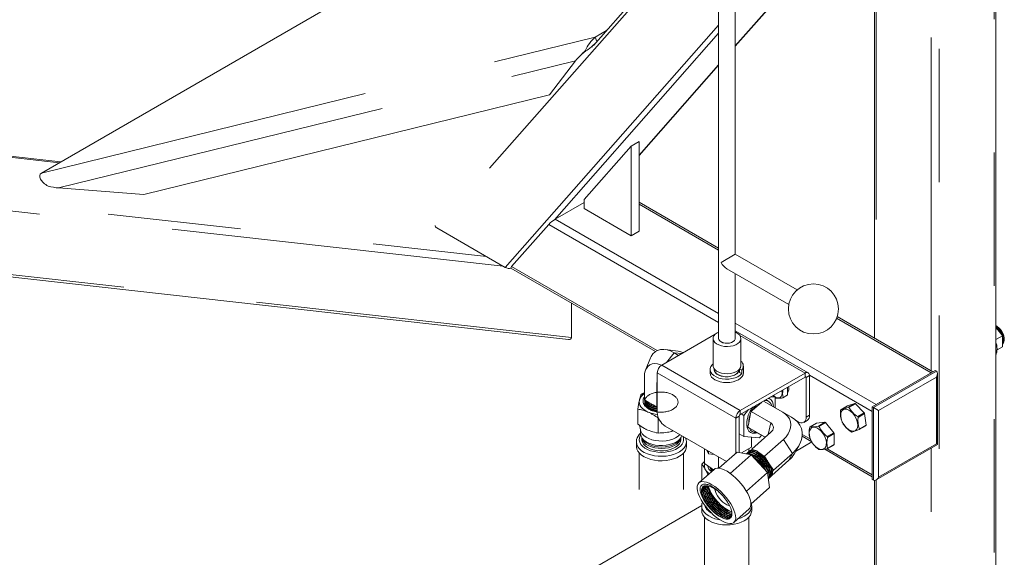
# Model space of a CAD drawing. Units: inches. Extents: x 0.6 to 7.9, y 0.4 to 10.6.
# Drawn here: x 5.5 to 6.3, y 7.5 to 7.9 of the extents above; entities that cross this region are included whole.
import ezdxf

# ---------------------------------------------------------------- set-up
doc = ezdxf.new("R2010")
doc.units = ezdxf.units.IN
doc.header["$MEASUREMENT"] = 0
doc.linetypes.add('PHANTOM', pattern=[0.5, 0.25, -0.05, 0.05, -0.05, 0.05, -0.05])

msp = doc.modelspace()

# ---------------------------------------------------------------- linework, layer by layer
at = {"color": 7, "linetype": 'PHANTOM', "lineweight": 0}
for p, q in [((6.28091, 7.19864), (6.28091, 9.05014)), ((6.23966, 9.02633), (6.23966, 7.17482)), ((6.08681, 7.92861), (6.23127, 8.09252)), ((6.23377, 7.68487), (6.23377, 8.09397)), ((6.19252, 8.04838), (6.19252, 7.70868)), ((6.06771, 8.02438), (5.86297, 7.79206)), ((5.91415, 7.76251), (6.07431, 7.94425)), ((5.56626, 7.83321), (5.98175, 7.93525)), ((6.07431, 7.93807), (5.95111, 7.79827)), ((5.57918, 7.82209), (5.96685, 7.9173)), ((6.01464, 7.8467), (6.07431, 7.91442)), ((5.57957, 7.84089), (5.08427, 7.89647)), ((5.9127, 7.76335), (4.98227, 7.86775)), ((5.06979, 7.86379), (5.90012, 7.77061)), ((4.98227, 7.82012), (5.9639, 7.70997)), ((6.07431, 7.77551), (6.01464, 7.80996)), ((6.07431, 7.72109), (5.9468, 7.7947)), ((5.95173, 7.79865), (6.07431, 7.72789)), ((5.91898, 7.76313), (6.02815, 7.7001)), ((6.08681, 7.72067), (6.19252, 7.65965)), ((6.23377, 7.68346), (6.16282, 7.72442)), ((6.09015, 7.71153), (6.13913, 7.68325)), ((6.28723, 7.71032), (6.28727, 7.71017)), ((6.28727, 7.71017), (6.28723, 7.71014)), ((6.28727, 7.70568), (6.28723, 7.70557)), ((6.28723, 7.70565), (6.28727, 7.70568)), ((6.04094, 7.69846), (6.03516, 7.69127)), ((6.04673, 7.69795), (6.04094, 7.69846)), ((6.08721, 7.64946), (6.02828, 7.68348)), ((6.09051, 7.65519), (6.03159, 7.68921)), ((6.13913, 7.68029), (6.13913, 7.68325)), ((6.19052, 7.6574), (6.23766, 7.68462)), ((6.02794, 7.67475), (6.02828, 7.67481)), ((6.13913, 7.68029), (6.13987, 7.67986)), ((6.13987, 7.67986), (6.14243, 7.68134)), ((6.18957, 7.65455), (6.14241, 7.68177)), ((6.23766, 7.68026), (6.19429, 7.65523)), ((6.23766, 7.63018), (6.23766, 7.68026)), ((6.09051, 7.65519), (6.09051, 7.65222)), ((6.19052, 7.60297), (6.19052, 7.6574)), ((6.19429, 7.65523), (6.19429, 7.60515)), ((6.08721, 7.64946), (6.08978, 7.65095)), ((6.11156, 7.63716), (6.11335, 7.64592)), ((6.13987, 7.65009), (6.14243, 7.65157)), ((6.12288, 7.63349), (6.12965, 7.62297)), ((6.13704, 7.63724), (6.14292, 7.63385)), ((6.19429, 7.60515), (6.23766, 7.63018)), ((6.12965, 7.62297), (6.12707, 7.61784)), ((6.15574, 7.62644), (6.18957, 7.60691)), ((6.23377, 7.22929), (6.23377, 7.62703)), ((6.19252, 7.60322), (6.19252, 7.2531))]:
    msp.add_line(p, q, dxfattribs=at)
at = {"color": 7, "linetype": 'Continuous', "lineweight": 15}
for p, q in [((6.28213, 7.20036), (6.28213, 9.05087)), ((6.08681, 7.92843), (6.23158, 8.0927)), ((6.1913, 8.047), (6.1913, 7.70939)), ((6.0664, 8.02661), (5.98039, 7.92902)), ((6.07431, 8.02065), (6.07431, 7.70918)), ((6.08681, 7.77233), (6.08681, 8.02065)), ((5.56626, 7.83321), (5.84439, 7.99377)), ((5.99016, 7.9401), (5.98175, 7.93525)), ((5.98304, 7.93202), (5.98175, 7.93525)), ((5.97635, 7.92581), (5.97452, 7.92482)), ((5.97976, 7.928), (5.9784, 7.92766)), ((5.98091, 7.92961), (5.98095, 7.9298)), ((5.97161, 7.92244), (5.97461, 7.92487)), ((5.9473, 7.89197), (5.96685, 7.9173)), ((6.01464, 7.84653), (6.07431, 7.91425)), ((5.58071, 7.84155), (5.08305, 7.89739)), ((5.6431, 7.81726), (5.9473, 7.89197)), ((6.00874, 7.85349), (5.97339, 7.81337)), ((6.00874, 7.85349), (6.01464, 7.85689)), ((6.00874, 7.78615), (6.00874, 7.85349)), ((6.01464, 7.78955), (6.01464, 7.85689)), ((4.98375, 7.81821), (5.96171, 7.70847)), ((5.57918, 7.82209), (5.6431, 7.81726)), ((5.95173, 7.79865), (5.97339, 7.81115)), ((5.97339, 7.81337), (5.97339, 7.80656)), ((6.07431, 7.77692), (6.01464, 7.81137)), ((5.97339, 7.80656), (6.00874, 7.78615)), ((5.9468, 7.7947), (5.91898, 7.76313)), ((5.91415, 7.76251), (5.86297, 7.79206)), ((6.00874, 7.78615), (6.01464, 7.78955)), ((6.08681, 7.77233), (6.07614, 7.76617)), ((6.1332, 7.74555), (6.08681, 7.77233)), ((5.91844, 7.76203), (6.02694, 7.69939)), ((6.08056, 7.7615), (6.12695, 7.73473)), ((6.08681, 7.70918), (6.08681, 7.75789)), ((5.9639, 7.70997), (5.9639, 7.73578)), ((5.9639, 7.73578), (5.9639, 7.70997)), ((6.23499, 7.68417), (6.16324, 7.72559)), ((6.03159, 7.68921), (6.07177, 7.7124)), ((6.14147, 7.68349), (6.08681, 7.71504)), ((6.28213, 7.71761), (6.2822, 7.71751)), ((6.2822, 7.71751), (6.28599, 7.7128)), ((6.28599, 7.7128), (6.28723, 7.71127)), ((6.07015, 7.70918), (6.07015, 7.68877)), ((6.08674, 7.70864), (6.08681, 7.70918)), ((6.09098, 7.68877), (6.09098, 7.70918)), ((6.28723, 7.71127), (6.28213, 7.70832)), ((6.28723, 7.71127), (6.28723, 7.70962)), ((6.28723, 7.70962), (6.28723, 7.70457)), ((6.28723, 7.70457), (6.28723, 7.70292)), ((6.04396, 7.69959), (6.03419, 7.70092)), ((6.04094, 7.69846), (6.04428, 7.69654)), ((6.28723, 7.70292), (6.28317, 7.70058)), ((6.02326, 7.69461), (6.01953, 7.68549)), ((6.02828, 7.65371), (6.02828, 7.68348)), ((6.06785, 7.68592), (6.06785, 7.68334)), ((6.07098, 7.68641), (6.07098, 7.68592)), ((6.09005, 7.68628), (6.09005, 7.68373)), ((6.09005, 7.68628), (6.09163, 7.68536)), ((6.09005, 7.68373), (6.09163, 7.68281)), ((6.13913, 7.68325), (6.09051, 7.65519)), ((6.09163, 7.68536), (6.09163, 7.68281)), ((6.09285, 7.68334), (6.09285, 7.68847)), ((6.18957, 7.65795), (6.23672, 7.68516)), ((6.23377, 7.68346), (6.19252, 7.65965)), ((6.23672, 7.68516), (6.23766, 7.68462)), ((6.23844, 7.62973), (6.23844, 7.68289)), ((6.01859, 7.68015), (6.01859, 7.66314)), ((6.02794, 7.67475), (6.02794, 7.65774)), ((6.13913, 7.68029), (6.09051, 7.65222)), ((6.13987, 7.65009), (6.13987, 7.67986)), ((6.14243, 7.65157), (6.14243, 7.68134)), ((6.12587, 7.66677), (6.12587, 7.67263)), ((6.01859, 7.66314), (6.02271, 7.66076)), ((6.01887, 7.66213), (6.01887, 7.66167)), ((6.01887, 7.66146), (6.01887, 7.66119)), ((6.02271, 7.66076), (6.0252, 7.65932)), ((6.09952, 7.65522), (6.10664, 7.66153)), ((6.12239, 7.65393), (6.10793, 7.66228)), ((6.11681, 7.66507), (6.11332, 7.66539)), ((6.11681, 7.66507), (6.11479, 7.66624)), ((6.11681, 7.65715), (6.11681, 7.66507)), ((6.12578, 7.66663), (6.12256, 7.66478)), ((6.12265, 7.66491), (6.12587, 7.66677)), ((6.17648, 7.66047), (6.17086, 7.65857)), ((6.1716, 7.65765), (6.17648, 7.66047)), ((6.1769, 7.6603), (6.17201, 7.65748)), ((6.18356, 7.6534), (6.1769, 7.6603)), ((6.01363, 7.65619), (6.01363, 7.645)), ((6.0252, 7.65932), (6.02794, 7.65774)), ((6.02794, 7.65774), (6.02828, 7.65779)), ((6.09324, 7.65147), (6.09122, 7.65263)), ((6.09673, 7.65581), (6.09324, 7.65147)), ((6.0969, 7.64599), (6.0983, 7.65287)), ((6.09862, 7.65442), (6.0983, 7.65287)), ((6.09862, 7.65442), (6.09952, 7.65522)), ((6.11335, 7.64592), (6.09862, 7.65442)), ((6.12239, 7.65393), (6.12901, 7.65011)), ((6.17086, 7.65857), (6.16598, 7.65575)), ((6.17868, 7.65058), (6.18356, 7.6534)), ((6.18382, 7.65287), (6.17894, 7.65005)), ((6.18487, 7.64408), (6.18382, 7.65287)), ((6.18957, 7.60351), (6.18957, 7.65795)), ((6.18957, 7.65795), (6.19052, 7.6574)), ((6.18957, 7.65455), (6.18957, 7.60691)), ((6.19429, 7.65523), (6.19052, 7.6574)), ((6.02897, 7.64948), (6.02897, 7.63829)), ((6.08721, 7.64946), (6.08721, 7.62313)), ((6.08978, 7.65095), (6.08978, 7.62372)), ((6.09324, 7.65147), (6.09324, 7.63575)), ((6.0962, 7.64259), (6.0969, 7.64599)), ((6.13246, 7.64756), (6.13397, 7.64669)), ((6.13814, 7.64628), (6.14071, 7.64776)), ((6.1478, 7.6458), (6.14291, 7.64298)), ((6.15401, 7.64635), (6.1478, 7.6458)), ((6.14912, 7.64353), (6.15401, 7.64635)), ((6.15443, 7.64611), (6.14954, 7.64329)), ((6.16064, 7.63838), (6.15443, 7.64611)), ((6.01574, 7.64046), (6.01574, 7.63791)), ((6.02053, 7.64078), (6.0213, 7.64044)), ((6.0213, 7.64044), (6.02207, 7.6401)), ((6.08022, 7.61693), (6.03418, 7.64351)), ((6.03695, 7.63902), (6.03784, 7.63924)), ((6.03784, 7.63924), (6.03873, 7.63946)), ((6.09324, 7.63575), (6.08978, 7.63775)), ((6.10921, 7.63508), (6.0962, 7.64259)), ((6.0962, 7.64259), (6.09737, 7.64191)), ((6.10268, 7.63884), (6.09737, 7.64191)), ((6.11352, 7.6389), (6.09929, 7.62628)), ((6.10282, 7.63877), (6.10268, 7.63884)), ((6.10921, 7.63508), (6.10282, 7.63877)), ((6.15575, 7.63556), (6.16064, 7.63838)), ((6.16085, 7.63785), (6.15596, 7.63503)), ((6.16085, 7.62956), (6.16085, 7.63785)), ((6.18472, 7.64372), (6.17983, 7.6409)), ((6.17999, 7.64126), (6.18487, 7.64408)), ((6.01262, 7.63168), (6.01262, 7.62829)), ((6.01679, 7.63468), (6.01778, 7.63318)), ((6.01679, 7.63468), (6.01679, 7.6334)), ((6.04496, 7.63318), (6.04595, 7.63468)), ((6.04584, 7.63406), (6.04593, 7.63464)), ((6.04595, 7.6334), (6.04595, 7.63468)), ((6.05012, 7.62829), (6.05012, 7.63168)), ((6.09324, 7.63575), (6.10503, 7.6347)), ((6.09894, 7.62776), (6.09894, 7.63524)), ((6.10503, 7.6347), (6.10656, 7.63661)), ((6.12288, 7.63349), (6.10865, 7.62088)), ((6.14429, 7.63156), (6.13207, 7.6245)), ((6.13697, 7.63587), (6.14421, 7.63169)), ((6.23844, 7.62973), (6.23766, 7.63018)), ((6.0147, 7.62333), (6.0147, 7.59594)), ((6.04804, 7.59594), (6.04804, 7.62333)), ((6.06372, 7.62645), (6.06372, 7.6155)), ((6.06674, 7.62278), (6.06552, 7.62541)), ((6.06674, 7.62278), (6.06674, 7.62471)), ((6.0713, 7.62207), (6.06674, 7.62278)), ((6.07454, 7.6119), (6.08822, 7.62402)), ((6.0987, 7.62201), (6.08822, 7.62402)), ((6.09894, 7.62776), (6.0914, 7.62341)), ((6.09581, 7.62336), (6.09542, 7.62302)), ((6.09691, 7.62433), (6.09652, 7.62399)), ((6.09698, 7.62663), (6.09698, 7.62427)), ((6.09777, 7.6251), (6.09762, 7.62497)), ((6.09897, 7.62565), (6.09929, 7.62628)), ((6.09929, 7.62628), (6.10044, 7.62562)), ((6.12965, 7.62297), (6.11542, 7.61035)), ((6.13084, 7.62238), (6.13466, 7.629)), ((6.15389, 7.6261), (6.18957, 7.60551)), ((6.16064, 7.62927), (6.15575, 7.62645)), ((6.15596, 7.62674), (6.16085, 7.62956)), ((6.1924, 7.60315), (6.23844, 7.62973)), ((6.06372, 7.6155), (6.0705, 7.61067)), ((6.07432, 7.62033), (6.07432, 7.61192)), ((6.08295, 7.60805), (6.0987, 7.62201)), ((6.11085, 7.60869), (6.0987, 7.62201)), ((6.10684, 7.62192), (6.10865, 7.62088)), ((6.10865, 7.62088), (6.11131, 7.61674)), ((6.11177, 7.61603), (6.11542, 7.61035)), ((6.12707, 7.61784), (6.11424, 7.60646)), ((6.07088, 7.611), (6.0595, 7.60091)), ((6.06159, 7.61489), (6.06159, 7.6037)), ((6.09509, 7.59471), (6.11085, 7.60869)), ((6.11253, 7.59739), (6.11085, 7.60869)), ((6.11542, 7.61035), (6.11469, 7.60891)), ((6.11156, 7.60392), (6.11184, 7.60417)), ((6.11255, 7.6048), (6.11294, 7.60514)), ((6.11365, 7.60577), (6.11404, 7.60612)), ((6.18957, 7.60351), (6.19052, 7.60297)), ((6.1913, 7.60279), (6.1913, 7.2537)), ((6.09847, 7.58491), (6.11253, 7.59739)), ((6.06163, 7.58384), (5.68907, 7.36876)), ((6.0616, 7.58359), (6.0616, 7.5802)), ((6.08576, 7.57129), (6.09714, 7.58139)), ((6.0991, 7.5802), (6.0991, 7.58359)), ((6.06368, 7.57524), (6.06368, 7.41849)), ((6.09702, 7.41849), (6.09702, 7.57524))]:
    msp.add_line(p, q, dxfattribs=at)
at = {"color": 7, "linetype": 'Continuous', "lineweight": 15, "flags": 128}
for points in [[(6.28723, 7.70486), (6.28774, 7.70537), (6.28831, 7.70648), (6.28861, 7.70783), (6.28861, 7.70939), (6.2883, 7.71108), (6.2877, 7.71279), (6.28685, 7.71443), (6.28579, 7.71594), (6.28456, 7.71724), (6.28322, 7.71827), (6.28213, 7.7188)], [(6.07431, 7.71399), (6.0732, 7.71343), (6.07179, 7.71242), (6.07078, 7.71125), (6.07024, 7.70999), (6.07018, 7.70869), (6.0706, 7.70741), (6.07149, 7.70622), (6.07281, 7.70516), (6.07449, 7.7043), (6.07645, 7.70366), (6.0786, 7.70327), (6.08084, 7.70317), (6.08308, 7.70334), (6.08519, 7.70379), (6.08709, 7.70449), (6.08868, 7.70541), (6.08989, 7.70651), (6.09067, 7.70773), (6.09098, 7.70902), (6.09079, 7.71031), (6.09013, 7.71156), (6.08902, 7.71269), (6.08752, 7.71366), (6.08681, 7.71399)], [(6.07431, 7.70918), (6.07432, 7.709), (6.07465, 7.70801), (6.07543, 7.70712), (6.07661, 7.70638), (6.07809, 7.70587), (6.07977, 7.7056), (6.0815, 7.70561)], [(6.08681, 7.70918), (6.08672, 7.70857), (6.08621, 7.70763), (6.08527, 7.70681), (6.08399, 7.70616), (6.08245, 7.70574), (6.08078, 7.70557), (6.07908, 7.70567), (6.0775, 7.70603), (6.07614, 7.70663)], [(6.02326, 7.69461), (6.02372, 7.69563), (6.02502, 7.69762), (6.02664, 7.69918), (6.02855, 7.70028), (6.03071, 7.7009), (6.03308, 7.70103), (6.03561, 7.70066), (6.03825, 7.6998), (6.04094, 7.69846)], [(6.01859, 7.68015), (6.01876, 7.68263), (6.01929, 7.68484), (6.02014, 7.68673), (6.02131, 7.68826), (6.02276, 7.68938), (6.02446, 7.69008), (6.02637, 7.69033), (6.02844, 7.69012), (6.03061, 7.68947), (6.03144, 7.68912)], [(6.07015, 7.69009), (6.06951, 7.68952), (6.06849, 7.6882), (6.06794, 7.68678), (6.06789, 7.68533), (6.06835, 7.68391), (6.06928, 7.68257), (6.07067, 7.68136), (6.07244, 7.68033), (6.07454, 7.67953), (6.07686, 7.67899), (6.07933, 7.67873), (6.08184, 7.67876), (6.08429, 7.67907), (6.08658, 7.67967), (6.08862, 7.68051), (6.09033, 7.68157), (6.09163, 7.68281), (6.09163, 7.68281)], [(6.07015, 7.68877), (6.07018, 7.68828), (6.0706, 7.687), (6.07149, 7.68581), (6.07281, 7.68475), (6.07449, 7.68388), (6.07645, 7.68324), (6.0786, 7.68286), (6.08084, 7.68275), (6.08308, 7.68293), (6.08519, 7.68338), (6.08709, 7.68408), (6.08868, 7.685), (6.08989, 7.68609), (6.09067, 7.68731), (6.09098, 7.6886), (6.09098, 7.68877)], [(6.08973, 7.68592), (6.08973, 7.68592), (6.08949, 7.68471), (6.0888, 7.68357), (6.08768, 7.68255), (6.0862, 7.68169), (6.08442, 7.68105), (6.08244, 7.68065), (6.08036, 7.68051), (6.07827, 7.68064), (6.07629, 7.68104), (6.07452, 7.68168), (6.07303, 7.68254), (6.07191, 7.68356), (6.07122, 7.6847), (6.07098, 7.68591), (6.07098, 7.68592)], [(6.07098, 7.68592), (6.07103, 7.68532), (6.0715, 7.68413), (6.07241, 7.68304), (6.07372, 7.68209), (6.07536, 7.68134), (6.07725, 7.68081), (6.0793, 7.68054), (6.0814, 7.68054), (6.08345, 7.68081), (6.08534, 7.68134), (6.08698, 7.68209)], [(6.09285, 7.68334), (6.09261, 7.68193), (6.0919, 7.68058), (6.09074, 7.67933), (6.08919, 7.67824), (6.08729, 7.67734), (6.08513, 7.67667), (6.08279, 7.67626), (6.08035, 7.67612), (6.07791, 7.67626), (6.07557, 7.67667), (6.07341, 7.67734), (6.07151, 7.67824)], [(6.02794, 7.67475), (6.02804, 7.6758), (6.02828, 7.67663)], [(6.12164, 7.67019), (6.12176, 7.66966), (6.12193, 7.6681), (6.12176, 7.66673), (6.12127, 7.66565), (6.12049, 7.66493), (6.11948, 7.66462), (6.1183, 7.66473), (6.11703, 7.66527)], [(6.0213, 7.65405), (6.01965, 7.65487), (6.01821, 7.65581), (6.01698, 7.65686), (6.01601, 7.65798), (6.0153, 7.65917), (6.01486, 7.6604), (6.0147, 7.66166), (6.01483, 7.66292)], [(6.11703, 7.66527), (6.11576, 7.6662), (6.11537, 7.66657)], [(6.12288, 7.63349), (6.12485, 7.63551), (6.12643, 7.63767), (6.12757, 7.63993), (6.12825, 7.64224), (6.12844, 7.64454), (6.12814, 7.64676), (6.12736, 7.64886), (6.12612, 7.65079), (6.12445, 7.65249), (6.12239, 7.65393)], [(6.1732, 7.64007), (6.17171, 7.64087), (6.17025, 7.64207), (6.1689, 7.64357), (6.16772, 7.64532), (6.1668, 7.64721), (6.16616, 7.64913), (6.16586, 7.651), (6.1659, 7.65269), (6.16629, 7.65414), (6.16699, 7.65525), (6.16798, 7.65597), (6.16921, 7.65625), (6.17059, 7.65609), (6.17207, 7.65549), (6.17356, 7.65448), (6.17498, 7.65312), (6.17625, 7.65148), (6.1773, 7.64966), (6.17809, 7.64774), (6.17856, 7.64583), (6.17869, 7.64404), (6.17848, 7.64245), (6.17793, 7.64117), (6.17707, 7.64025), (6.17596, 7.63974), (6.17465, 7.63968), (6.1732, 7.64007)], [(6.12965, 7.62297), (6.13206, 7.62539), (6.13404, 7.62798), (6.13554, 7.63069), (6.13653, 7.63347), (6.137, 7.63625), (6.13694, 7.63899), (6.13634, 7.64163), (6.13522, 7.6441), (6.1336, 7.64637), (6.13151, 7.64839), (6.12901, 7.65011)], [(6.01574, 7.63791), (6.01576, 7.63747), (6.01613, 7.63591), (6.01697, 7.63441), (6.01824, 7.63302), (6.01991, 7.63178), (6.02193, 7.63073), (6.02424, 7.62989), (6.02676, 7.6293), (6.02942, 7.62897), (6.03214, 7.62891), (6.03484, 7.62912), (6.03743, 7.6296), (6.03984, 7.63034), (6.04199, 7.6313), (6.04382, 7.63247), (6.04527, 7.6338), (6.0463, 7.63525), (6.04673, 7.63626)], [(6.01603, 7.6396), (6.01613, 7.6393), (6.01697, 7.6378), (6.01824, 7.63641), (6.01991, 7.63517), (6.02193, 7.63411), (6.02424, 7.63328), (6.02676, 7.63268), (6.02942, 7.63235), (6.03214, 7.63229), (6.03484, 7.63251), (6.03743, 7.63299), (6.03984, 7.63373), (6.04199, 7.63469), (6.04382, 7.63586), (6.04522, 7.63713)], [(6.09545, 7.64489), (6.09563, 7.64287), (6.09616, 7.64113), (6.09701, 7.63973), (6.09817, 7.63874), (6.09958, 7.63817), (6.10119, 7.63807), (6.10295, 7.63842), (6.10324, 7.63852)], [(6.1487, 7.62692), (6.14721, 7.62797), (6.14581, 7.62937), (6.14456, 7.63104), (6.14354, 7.63289), (6.14279, 7.63481), (6.14236, 7.63671), (6.14228, 7.63848), (6.14253, 7.64003), (6.14313, 7.64127), (6.14402, 7.64214), (6.14516, 7.64259), (6.1465, 7.64259), (6.14795, 7.64215), (6.14944, 7.64129), (6.15089, 7.64005), (6.15223, 7.63851), (6.15337, 7.63674), (6.15426, 7.63484), (6.15486, 7.63292), (6.15511, 7.63107), (6.15503, 7.6294), (6.1546, 7.62799), (6.15385, 7.62693), (6.15283, 7.62627), (6.15158, 7.62604), (6.15018, 7.62626), (6.1487, 7.62692)], [(6.0128, 7.63333), (6.01264, 7.63224), (6.01266, 7.63176)], [(6.04595, 7.6334), (6.04594, 7.6331), (6.04562, 7.6316), (6.04483, 7.63016), (6.04362, 7.62883), (6.04201, 7.62764), (6.04005, 7.62663), (6.03782, 7.62585), (6.03538, 7.6253), (6.03282, 7.62502), (6.0302, 7.625), (6.02763, 7.62526), (6.02517, 7.62578), (6.02291, 7.62654), (6.02093, 7.62752), (6.01928, 7.62869), (6.01801, 7.63001), (6.01718, 7.63144), (6.01681, 7.63294), (6.01679, 7.6334)], [(6.01681, 7.63464), (6.01694, 7.6339), (6.01754, 7.63243), (6.01859, 7.63105), (6.02006, 7.6298), (6.02188, 7.62872), (6.02401, 7.62784), (6.02638, 7.6272), (6.0289, 7.62681), (6.03151, 7.62669), (6.03411, 7.62684), (6.03662, 7.62726), (6.03897, 7.62793), (6.04107, 7.62883), (6.04286, 7.62993), (6.04428, 7.63119), (6.04528, 7.63259), (6.04584, 7.63406)], [(6.01778, 7.63318), (6.01862, 7.63215), (6.02007, 7.6309), (6.0219, 7.62982), (6.02402, 7.62894), (6.02639, 7.6283), (6.02891, 7.62792), (6.03151, 7.6278), (6.03411, 7.62795), (6.03662, 7.62836), (6.03896, 7.62903), (6.04105, 7.62993), (6.04284, 7.63102), (6.04425, 7.63229), (6.04496, 7.63318)], [(6.05008, 7.63172), (6.04999, 7.63308), (6.04951, 7.63465)], [(6.05012, 7.62829), (6.04997, 7.62694), (6.04938, 7.62528), (6.04834, 7.62369), (6.04688, 7.62222), (6.04505, 7.62089), (6.04287, 7.61975), (6.04041, 7.61881), (6.03773, 7.61811), (6.0349, 7.61766), (6.03197, 7.61747), (6.02903, 7.61755), (6.02615, 7.6179), (6.0234, 7.6185), (6.02084, 7.61934), (6.01854, 7.6204), (6.01656, 7.62165), (6.01494, 7.62307), (6.01373, 7.62462), (6.01295, 7.62626), (6.01263, 7.62795), (6.01262, 7.62829)], [(6.09714, 7.58139), (6.09765, 7.58195), (6.09822, 7.58314), (6.09846, 7.58464), (6.09836, 7.58641), (6.09792, 7.58841), (6.09716, 7.59059), (6.09609, 7.5929), (6.09474, 7.59529), (6.09313, 7.5977), (6.09131, 7.60008), (6.08932, 7.60236), (6.08721, 7.6045), (6.08502, 7.60645), (6.08281, 7.60815), (6.08062, 7.60958), (6.07852, 7.61069), (6.07654, 7.61146), (6.07474, 7.61187), (6.07315, 7.61192), (6.07182, 7.61159), (6.07088, 7.611)], [(6.08626, 7.57186), (6.08684, 7.57305), (6.08708, 7.57455), (6.08698, 7.57632), (6.08654, 7.57831), (6.08578, 7.5805), (6.08471, 7.58281), (6.08335, 7.5852), (6.08175, 7.58761), (6.07993, 7.58998), (6.07794, 7.59227), (6.07583, 7.59441), (6.07364, 7.59635), (6.07142, 7.59806), (6.06924, 7.59948), (6.06713, 7.60059), (6.06516, 7.60136), (6.06335, 7.60178), (6.06177, 7.60182), (6.06044, 7.6015), (6.0594, 7.60082), (6.05866, 7.59979), (6.05826, 7.59844), (6.05819, 7.5968), (6.05845, 7.59491), (6.05905, 7.59281), (6.05997, 7.59056), (6.06119, 7.5882), (6.06267, 7.5858), (6.06439, 7.5834), (6.0663, 7.58106), (6.06836, 7.57884), (6.07052, 7.57679), (6.07272, 7.57496), (6.07493, 7.57339), (6.07708, 7.57212), (6.07913, 7.57118), (6.08102, 7.57058), (6.08272, 7.57035), (6.08418, 7.57049), (6.08537, 7.571), (6.08626, 7.57186)], [(6.07147, 7.59628), (6.07151, 7.59584), (6.07185, 7.59444), (6.07251, 7.59287), (6.07347, 7.59121), (6.07467, 7.58955), (6.07605, 7.58796), (6.07754, 7.58654), (6.07907, 7.58535), (6.08057, 7.58445), (6.08195, 7.58389), (6.08248, 7.58376)], [(6.06223, 7.58653), (6.06181, 7.58539), (6.06161, 7.58367)], [(6.06243, 7.57702), (6.06179, 7.57868), (6.0616, 7.5802)], [(6.0991, 7.5802), (6.0991, 7.58003), (6.09882, 7.57833), (6.09809, 7.57669), (6.09692, 7.57513), (6.09534, 7.5737), (6.09339, 7.57242), (6.09112, 7.57134), (6.08859, 7.57048), (6.08586, 7.56985), (6.08298, 7.56948), (6.08005, 7.56938), (6.07712, 7.56954), (6.07427, 7.56996), (6.07157, 7.57064), (6.06909, 7.57155), (6.06688, 7.57267), (6.065, 7.57398), (6.06351, 7.57544), (6.06243, 7.57702)], [(6.06884, 7.5808), (6.07077, 7.57892), (6.07275, 7.57727), (6.07473, 7.57588), (6.07665, 7.57481), (6.07844, 7.57408), (6.08006, 7.57371), (6.08145, 7.57372), (6.08257, 7.5741), (6.08339, 7.57485)], [(6.09908, 7.58358), (6.09893, 7.58521), (6.0989, 7.5853)]]:
    msp.add_lwpolyline(points, dxfattribs=at)
at = {"color": 7, "linetype": 'PHANTOM', "lineweight": 0, "flags": 128}
for points in [[(6.28723, 7.70482), (6.28766, 7.70539), (6.28817, 7.70663), (6.28834, 7.70816), (6.28817, 7.70989), (6.28766, 7.71171), (6.28686, 7.71353), (6.28579, 7.71523), (6.28454, 7.71672), (6.28316, 7.71791), (6.28213, 7.71854)], [(6.2828, 7.71718), (6.28266, 7.71712), (6.28255, 7.71708)], [(6.28617, 7.71299), (6.28604, 7.71292), (6.28595, 7.71286)], [(6.05012, 7.63171), (6.04997, 7.63033), (6.04938, 7.62867), (6.04834, 7.62708), (6.04688, 7.6256), (6.04505, 7.62428), (6.04287, 7.62313), (6.04041, 7.6222), (6.03773, 7.6215), (6.0349, 7.62105), (6.03197, 7.62086), (6.02903, 7.62094), (6.02615, 7.62129), (6.0234, 7.62188), (6.02084, 7.62273), (6.01854, 7.62379), (6.01656, 7.62504), (6.01494, 7.62646), (6.01373, 7.62801), (6.01295, 7.62965), (6.01263, 7.63133), (6.01262, 7.63174)], [(6.01485, 7.63459), (6.01474, 7.63297), (6.0151, 7.63135), (6.01593, 7.62979), (6.01721, 7.62834), (6.0189, 7.62703), (6.02094, 7.6259), (6.02328, 7.62499), (6.02586, 7.62433), (6.02859, 7.62392), (6.03141, 7.62378), (6.03422, 7.62393), (6.03695, 7.62434), (6.03952, 7.62502), (6.04186, 7.62593), (6.04389, 7.62706), (6.04557, 7.62838), (6.04683, 7.62983), (6.04765, 7.63139), (6.04801, 7.63301), (6.04788, 7.63464), (6.04748, 7.63583)], [(6.01585, 7.63688), (6.01544, 7.63619), (6.01485, 7.63459)], [(6.06243, 7.58041), (6.06179, 7.58207), (6.0616, 7.58366)], [(6.07528, 7.57317), (6.07427, 7.57335), (6.07157, 7.57403), (6.06909, 7.57494), (6.06688, 7.57606), (6.065, 7.57737), (6.06351, 7.57883), (6.06243, 7.58041)], [(6.06382, 7.58416), (6.06384, 7.58407), (6.06443, 7.58248)], [(6.0991, 7.58358), (6.0991, 7.58341), (6.09882, 7.58172), (6.09809, 7.58008), (6.09692, 7.57852), (6.09534, 7.57709), (6.09339, 7.57581), (6.09112, 7.57473), (6.08869, 7.5739)]]:
    msp.add_lwpolyline(points, dxfattribs=at)
at = {"color": 7, "linetype": 'Continuous', "lineweight": 15}
msp.add_circle((6.14538, 7.7313), 0.01875, dxfattribs=at)
for centre, radius, start, end in [((5.9999, 7.91401), 0.02793, 130.50275, 157.04346), ((6.02533, 7.87397), 0.07132, 128.06045, 133.3741), ((6.02458, 7.86904), 0.07524, 132.0559, 140.09992), ((5.58321, 7.87322), 0.05129, 256.63726, 265.49295), ((5.86373, 7.794), 0.00208, 180.43342, 248.58974), ((5.9634, 7.77905), 0.0228, 120.75394, 136.69318), ((5.91953, 7.76217), 0.0011, 119.92209, 187.44844), ((6.08702, 7.77205), 0.01237, 208.38929, 238.51165), ((5.91712, 7.76784), 0.0061, 240.8596, 284.21403), ((6.27694, 7.70848), 0.00986, 30.82992, 46.75923), ((5.96224, 7.71005), 0.00166, 251.54093, 357.16961), ((5.9622, 7.71011), 0.00171, 253.51418, 355.19635), ((6.07741, 7.70947), 0.00311, 185.38279, 245.93735), ((6.27076, 7.70153), 0.01243, 336.19919, 23.80081), ((6.04206, 7.68675), 0.01298, 64.54007, 81.57108), ((6.08798, 7.6885), 0.00482, 319.30247, 51.46213), ((6.03546, 7.68315), 0.00718, 122.60548, 177.39452), ((6.07411, 7.68396), 0.00629, 185.6948, 245.62534), ((6.08513, 7.68632), 0.00461, 293.59917, 355.08069), ((6.14042, 7.68167), 0.00204, 350.78596, 129.20329), ((6.13942, 7.67993), 0.000455, 350.78596, 129.20329), ((6.0233, 7.66043), 0.00883, 122.26617, 163.64067), ((6.13745, 7.66815), 0.01515, 170.31677, 192.35982), ((6.1219, 7.67144), 0.00509, 321.20912, 19.26571), ((6.13158, 7.63863), 0.11925, 168.25119, 171.53487), ((6.02783, 7.66839), 0.01009, 215.17414, 264.83123), ((6.10923, 7.65764), 0.00513, 10.94918, 95.41743), ((6.10872, 7.65855), 0.00668, 355.05606, 58.58142), ((6.12143, 7.6712), 0.00787, 239.22336, 240.78202), ((6.11851, 7.68212), 0.01781, 267.05488, 283.16416), ((6.11986, 7.66677), 0.00336, 323.52519, 326.27347), ((6.12308, 7.66863), 0.00336, 323.52519, 326.27347), ((6.17369, 7.65302), 0.00795, 66.25669, 69.47688), ((6.03074, 7.67639), 0.02426, 247.09103, 264.47535), ((6.00549, 7.6188), 0.03863, 52.56789, 65.83972), ((6.04108, 7.65429), 0.01281, 182.60548, 237.39452), ((6.09439, 7.64914), 0.00718, 122.60548, 177.39452), ((6.11573, 7.64498), 0.02028, 141.42224, 180.26661), ((6.1115, 7.64659), 0.01462, 154.53911, 182.33157), ((6.18439, 7.65314), 0.0187, 173.09168, 200.49304), ((6.17083, 7.65346), 0.00536, 154.76312, 158.95008), ((6.15803, 7.68851), 0.03371, 283.62802, 293.72454), ((6.16881, 7.6502), 0.00795, 66.25669, 69.47688), ((6.1892, 7.66743), 0.01986, 210.05453, 238.0051), ((6.16735, 7.6451), 0.01821, 25.25264, 27.10535), ((6.09138, 7.65087), 0.0016, 122.60548, 177.39452), ((6.11128, 7.64236), 0.00412, 302.87369, 59.8491), ((6.13627, 7.64951), 0.00364, 230.79671, 9.21404), ((6.13847, 7.65107), 0.004, 304.05635, 7.25583), ((6.1492, 7.63753), 0.01005, 58.6253, 61.38008), ((6.18334, 7.65436), 0.01821, 205.25264, 207.10535), ((6.1846, 7.65628), 0.02023, 210.31622, 237.74341), ((6.16246, 7.64228), 0.01821, 25.25264, 27.10535), ((6.19752, 7.64781), 0.01872, 173.10065, 200.48406), ((6.02153, 7.63134), 0.00896, 130.36139, 167.20148), ((6.03536, 7.6468), 0.02064, 187.30439, 200.48737), ((6.10176, 7.64338), 0.00463, 198.47014, 281.51911), ((6.10075, 7.64367), 0.00557, 240.94914, 294.73367), ((6.15968, 7.63854), 0.01747, 166.28944, 193.71056), ((6.14632, 7.64036), 0.00429, 142.47092, 147.32773), ((6.14446, 7.6607), 0.01779, 265.01715, 285.20188), ((6.14431, 7.63471), 0.01005, 58.6253, 61.38008), ((6.16847, 7.65215), 0.02089, 205.07257, 232.51657), ((6.14468, 7.63188), 0.01724, 20.24457, 22.16679), ((6.177, 7.64644), 0.00795, 246.25669, 249.47688), ((6.16475, 7.67624), 0.03842, 284.24859, 293.10397), ((6.17498, 7.64318), 0.00536, 334.76312, 338.95008), ((6.17987, 7.646), 0.00536, 334.76312, 338.95008), ((6.15888, 7.64036), 0.01724, 200.24457, 202.16679), ((6.16203, 7.64287), 0.02113, 205.23004, 232.35911), ((6.17295, 7.63088), 0.01748, 166.3007, 193.6993), ((6.13979, 7.62906), 0.01724, 20.24457, 22.16679), ((6.0993, 7.62334), 0.00234, 98.0494, 130.87155), ((6.09961, 7.62136), 0.00434, 78.98323, 98.38125), ((6.09825, 7.61524), 0.01061, 58.57267, 78.09111), ((6.15436, 7.63471), 0.01005, 238.6253, 241.38008), ((6.1509, 7.64575), 0.01991, 266.09909, 284.11995), ((6.15235, 7.62906), 0.00429, 322.47092, 327.32773), ((6.15724, 7.63188), 0.00429, 322.47092, 327.32773), ((6.08785, 7.59901), 0.02476, 24.14543, 60.64872), ((6.08766, 7.59885), 0.02445, 28.765, 56.02914), ((6.11524, 7.63152), 0.01809, 310.86967, 329.66001), ((6.06947, 7.61361), 0.00578, 162.64537, 209.11599), ((6.07273, 7.6155), 0.00955, 209.47059, 234.47669), ((6.07131, 7.61394), 0.0051, 182.37912, 242.70975), ((6.07148, 7.61278), 0.00343, 187.37048, 237.35787), ((6.09599, 7.60832), 0.03107, 198.39377, 226.3294), ((6.09149, 7.59961), 0.02185, 219.07631, 250.03086), ((6.09333, 7.60248), 0.0251, 221.4988, 248.40162)]:
    msp.add_arc(centre, radius, start, end, dxfattribs=at)
at = {"color": 7, "linetype": 'PHANTOM', "lineweight": 0}
for centre, radius, start, end in [((6.27696, 7.70987), 0.00936, 51.39864, 56.49378), ((6.27008, 7.70351), 0.01868, 30.52169, 47.06745), ((6.27364, 7.70646), 0.01413, 23.03794, 27.5476), ((6.27842, 7.70792), 0.00913, 345.76392, 14.23608), ((6.07404, 7.58833), 0.01125, 211.34118, 242.46295)]:
    msp.add_arc(centre, radius, start, end, dxfattribs=at)
at = {"color": 7, "linetype": 'Continuous', "lineweight": 15}
for centre, major_axis, ratio, start_param, end_param in [((5.57445, 7.82742), (0.00913, -0.00477), 0.493432, 2.874178, 4.630773), ((6.23577, 7.68135), (0.00189, 0.00327), 0.577335, 4.71243, 6.283226), ((6.1924, 7.60623), (0.00189, 0.00327), 0.577335, 3.141633, 4.71243)]:
    msp.add_ellipse(centre, major_axis=major_axis, ratio=ratio, start_param=start_param, end_param=end_param, dxfattribs=at)
for points, knots in [([(5.97418, 7.92491), (5.97444, 7.92501), (5.97493, 7.92522), (5.97566, 7.92552), (5.97612, 7.92571), (5.97635, 7.92581)], [0, 0, 0, 0, 0.36222, 0.68111, 1, 1, 1, 1]), ([(6.01603, 7.66721), (6.01574, 7.66635), (6.01534, 7.66519), (6.01494, 7.66339), (6.01483, 7.66292)], [0, 0, 0, 0, 0.7369226, 1, 1, 1, 1]), ([(6.01888, 7.66082), (6.01887, 7.66129), (6.01883, 7.66272), (6.01915, 7.66388), (6.02041, 7.66569), (6.02242, 7.66713), (6.02506, 7.66824), (6.0281, 7.66891), (6.03135, 7.66911), (6.03464, 7.6688), (6.03771, 7.66801), (6.04031, 7.6668), (6.04231, 7.66525), (6.04359, 7.66342), (6.04401, 7.66146), (6.04358, 7.65953), (6.04233, 7.65773), (6.04031, 7.65615), (6.03767, 7.65493), (6.03464, 7.65416), (6.03139, 7.65385), (6.02809, 7.65404), (6.02503, 7.65472), (6.02243, 7.65583), (6.02042, 7.65727), (6.01919, 7.65898), (6.01872, 7.66039), (6.01893, 7.66115), (6.01898, 7.6613)], [0, 0, 0, 0, 0.019917, 0.059632, 0.099346, 0.140463, 0.181579, 0.221294, 0.261008, 0.302125, 0.343241, 0.382956, 0.42267, 0.463787, 0.504904, 0.544618, 0.584332, 0.625449, 0.666566, 0.70628, 0.745994, 0.787111, 0.828228, 0.867942, 0.907657, 0.948773, 0.98989, 1, 1, 1, 1]), ([(6.01859, 7.66521), (6.01854, 7.66515), (6.01813, 7.66467), (6.01757, 7.66325), (6.01748, 7.66095), (6.01901, 7.65835), (6.02193, 7.65629), (6.02523, 7.65505), (6.02747, 7.65483), (6.02828, 7.65475)], [0, 0, 0, 0, 0.01332, 0.119339, 0.31706, 0.514629, 0.711125, 0.895745, 1, 1, 1, 1]), ([(6.02828, 7.65628), (6.02823, 7.65628), (6.02708, 7.65634), (6.02504, 7.65692), (6.02243, 7.65798), (6.02044, 7.65944), (6.01912, 7.66114), (6.01896, 7.66237), (6.01888, 7.66298)], [0, 0, 0, 0, 0.009215, 0.210809, 0.405528, 0.600247, 0.801841, 1, 1, 1, 1]), ([(6.02828, 7.65543), (6.02823, 7.65543), (6.02708, 7.65549), (6.02504, 7.65607), (6.02243, 7.65713), (6.02044, 7.65859), (6.01912, 7.66029), (6.01896, 7.66152), (6.01888, 7.66213)], [0, 0, 0, 0, 0.009215, 0.210809, 0.405528, 0.600247, 0.801841, 1, 1, 1, 1]), ([(6.02828, 7.65497), (6.02823, 7.65497), (6.02708, 7.65503), (6.02504, 7.65561), (6.02243, 7.65667), (6.02044, 7.65813), (6.01912, 7.65983), (6.01896, 7.66106), (6.01888, 7.66167)], [0, 0, 0, 0, 0.009215, 0.210809, 0.405528, 0.600247, 0.801841, 1, 1, 1, 1]), ([(6.02828, 7.65476), (6.02775, 7.65482), (6.02613, 7.65501), (6.02374, 7.65582), (6.02136, 7.6571), (6.01975, 7.6587), (6.01893, 7.66011), (6.01897, 7.66096), (6.01898, 7.66121)], [0, 0, 0, 0, 0.101829, 0.309335, 0.51684, 0.717271, 0.917701, 1, 1, 1, 1]), ([(6.02828, 7.65674), (6.02823, 7.65675), (6.02708, 7.65681), (6.02504, 7.65738), (6.02242, 7.65844), (6.02045, 7.6599), (6.01922, 7.66143), (6.01906, 7.66248), (6.019, 7.6629)], [0, 0, 0, 0, 0.009796, 0.224102, 0.431099, 0.638097, 0.852403, 1, 1, 1, 1]), ([(6.02828, 7.65759), (6.02823, 7.6576), (6.02708, 7.65766), (6.02504, 7.65823), (6.02242, 7.65929), (6.02048, 7.66076), (6.01938, 7.66199), (6.01923, 7.66273), (6.01921, 7.66285)], [0, 0, 0, 0, 0.010942, 0.250338, 0.48157, 0.712802, 0.952198, 1, 1, 1, 1]), ([(6.02271, 7.66076), (6.02339, 7.6603), (6.02416, 7.65978), (6.0251, 7.65937), (6.0252, 7.65932)], [0, 0, 0, 0, 0.88913, 1, 1, 1, 1]), ([(6.11144, 7.66234), (6.11143, 7.66235), (6.1109, 7.66283), (6.11007, 7.66305), (6.10919, 7.66296), (6.10907, 7.66295)], [0, 0, 0, 0, 0.014845, 0.871755, 1, 1, 1, 1]), ([(6.11124, 7.66235), (6.11116, 7.66247), (6.11108, 7.66259), (6.11095, 7.66263), (6.11095, 7.66263)], [0, 0, 0, 0, 0.998471, 1, 1, 1, 1]), ([(6.01363, 7.65619), (6.01488, 7.65598), (6.01739, 7.65557), (6.01999, 7.65456), (6.0213, 7.65405)], [0, 0, 0, 0, 0.495458, 1, 1, 1, 1]), ([(6.10304, 7.65951), (6.10241, 7.65893), (6.10109, 7.65771), (6.10006, 7.65607), (6.09952, 7.65522)], [0, 0, 0, 0, 0.477929, 1, 1, 1, 1]), ([(6.02053, 7.64078), (6.0199, 7.64109), (6.01757, 7.64224), (6.01529, 7.64383), (6.01363, 7.645)], [0, 0, 0, 0, 0.2688087, 1, 1, 1, 1]), ([(6.02897, 7.63829), (6.0285, 7.63836), (6.02625, 7.63869), (6.02392, 7.63948), (6.02207, 7.6401)], [0, 0, 0, 0, 0.208565, 1, 1, 1, 1]), ([(6.03695, 7.63902), (6.03622, 7.63888), (6.03352, 7.63836), (6.03089, 7.63832), (6.02897, 7.63829)], [0, 0, 0, 0, 0.268809, 1, 1, 1, 1]), ([(6.09545, 7.64489), (6.0955, 7.64398), (6.0956, 7.64214), (6.09656, 7.64003), (6.09805, 7.63861), (6.10002, 7.63807), (6.10171, 7.63812), (6.10272, 7.63859), (6.10294, 7.6387)], [0, 0, 0, 0, 0.187249, 0.381108, 0.574966, 0.762215, 0.949464, 1, 1, 1, 1]), ([(6.11203, 7.60451), (6.11208, 7.60451), (6.11259, 7.6046), (6.1131, 7.60539), (6.11344, 7.60684), (6.11308, 7.60889), (6.11212, 7.61127), (6.11063, 7.61381), (6.10871, 7.61637), (6.10643, 7.61878), (6.10398, 7.62086), (6.10156, 7.62243), (6.09929, 7.62344), (6.09731, 7.62377), (6.09589, 7.62352), (6.09541, 7.62291), (6.09522, 7.62268)], [0, 0, 0, 0, 0.007384, 0.084576, 0.161767, 0.241684, 0.321601, 0.398792, 0.475984, 0.555901, 0.635818, 0.713009, 0.790201, 0.870117, 0.950034, 1, 1, 1, 1]), ([(6.11178, 7.60424), (6.11198, 7.60441), (6.1125, 7.60485), (6.1127, 7.60624), (6.11238, 7.60825), (6.11141, 7.61064), (6.10992, 7.61318), (6.108, 7.61574), (6.10572, 7.61815), (6.10326, 7.62023), (6.10084, 7.62181), (6.09859, 7.6228), (6.09662, 7.62318), (6.0957, 7.62286), (6.09526, 7.62271)], [0, 0, 0, 0, 0.053349, 0.138446, 0.226548, 0.314649, 0.399746, 0.484843, 0.572944, 0.661045, 0.746142, 0.831239, 0.91934, 1, 1, 1, 1]), ([(6.11288, 7.60521), (6.11308, 7.60538), (6.1136, 7.60582), (6.1138, 7.60722), (6.11348, 7.60922), (6.11251, 7.61161), (6.11102, 7.61416), (6.10909, 7.61671), (6.10681, 7.61913), (6.10436, 7.6212), (6.10194, 7.62278), (6.09967, 7.62379), (6.09771, 7.6241), (6.0964, 7.62392), (6.09598, 7.62342), (6.09587, 7.62329)], [0, 0, 0, 0, 0.051337, 0.133225, 0.218004, 0.302783, 0.384671, 0.466558, 0.551337, 0.636116, 0.718004, 0.799892, 0.884671, 0.96945, 1, 1, 1, 1]), ([(6.11313, 7.60548), (6.11318, 7.60549), (6.11369, 7.60557), (6.1142, 7.60636), (6.11453, 7.60782), (6.11418, 7.60986), (6.11322, 7.61224), (6.11173, 7.61479), (6.10981, 7.61734), (6.10753, 7.61976), (6.10507, 7.62183), (6.10266, 7.62341), (6.10038, 7.62442), (6.09842, 7.62473), (6.09711, 7.62455), (6.09669, 7.62405), (6.09658, 7.62392)], [0, 0, 0, 0, 0.00767, 0.086521, 0.165372, 0.247006, 0.328641, 0.407492, 0.486343, 0.567977, 0.649612, 0.728463, 0.807313, 0.888948, 0.970583, 1, 1, 1, 1]), ([(6.11398, 7.60619), (6.11418, 7.60636), (6.1147, 7.6068), (6.1149, 7.60819), (6.11458, 7.6102), (6.11361, 7.61259), (6.11212, 7.61513), (6.11019, 7.61769), (6.10791, 7.6201), (6.10546, 7.62218), (6.10304, 7.62375), (6.10077, 7.62476), (6.09881, 7.62508), (6.0975, 7.62489), (6.09708, 7.62439), (6.09697, 7.62426)], [0, 0, 0, 0, 0.051337, 0.133225, 0.218004, 0.302783, 0.384671, 0.466558, 0.551337, 0.636116, 0.718004, 0.799892, 0.884671, 0.96945, 1, 1, 1, 1]), ([(6.10378, 7.62429), (6.10302, 7.62466), (6.10147, 7.62542), (6.09952, 7.6257), (6.09821, 7.62552), (6.09779, 7.62503), (6.09768, 7.62489)], [0, 0, 0, 0, 0.290386, 0.591025, 0.891664, 1, 1, 1, 1]), ([(6.10378, 7.62429), (6.10476, 7.6236), (6.10579, 7.62287), (6.1068, 7.62196), (6.10684, 7.62192)], [0, 0, 0, 0, 0.955047, 1, 1, 1, 1]), ([(6.11139, 7.6039), (6.11159, 7.60406), (6.11211, 7.6045), (6.11231, 7.6059), (6.11199, 7.6079), (6.11102, 7.61029), (6.10954, 7.61284), (6.10761, 7.61539), (6.10533, 7.61781), (6.10288, 7.61988), (6.10045, 7.62147), (6.09821, 7.62243), (6.09659, 7.62281), (6.09592, 7.62262), (6.09576, 7.62257)], [0, 0, 0, 0, 0.0562069, 0.1458619, 0.2386823, 0.3315028, 0.4211578, 0.5108127, 0.6036332, 0.6964536, 0.7861086, 0.8757636, 0.968584, 1, 1, 1, 1]), ([(6.10684, 7.62192), (6.10776, 7.62102), (6.10941, 7.61941), (6.11072, 7.61756), (6.11131, 7.61674)], [0, 0, 0, 0, 0.553495, 1, 1, 1, 1]), ([(6.11177, 7.61603), (6.11177, 7.61602), (6.11236, 7.61506), (6.11276, 7.61415), (6.11316, 7.61324)], [0, 0, 0, 0, 0.0075836, 1, 1, 1, 1]), ([(6.06159, 7.61489), (6.06228, 7.61408), (6.06321, 7.61299), (6.06417, 7.61125), (6.06442, 7.6108)], [0, 0, 0, 0, 0.736923, 1, 1, 1, 1]), ([(6.06442, 7.6108), (6.06477, 7.6101), (6.06538, 7.60891), (6.06597, 7.60746), (6.06622, 7.60687)], [0, 0, 0, 0, 0.58876, 1, 1, 1, 1]), ([(6.06959, 7.60978), (6.06912, 7.61025), (6.06833, 7.61105), (6.06815, 7.61196), (6.06807, 7.61234)], [0, 0, 0, 0, 0.585027, 1, 1, 1, 1]), ([(6.07004, 7.61041), (6.06974, 7.61062), (6.06904, 7.61112), (6.06874, 7.61174), (6.06856, 7.61209)], [0, 0, 0, 0, 0.427421, 1, 1, 1, 1]), ([(6.06693, 7.59941), (6.06591, 7.59967), (6.06389, 7.60021), (6.06203, 7.59965), (6.06097, 7.59861), (6.06046, 7.5974), (6.06034, 7.59587), (6.06058, 7.5941), (6.06116, 7.59213), (6.06206, 7.59003), (6.06326, 7.58783), (6.0647, 7.58561), (6.06637, 7.58345), (6.06779, 7.58186), (6.06863, 7.581), (6.06884, 7.5808)], [0, 0, 0, 0, 0.127215, 0.254431, 0.329693, 0.404926, 0.478649, 0.552371, 0.62361, 0.69485, 0.766106, 0.837336, 0.907289, 0.977241, 1, 1, 1, 1]), ([(6.06884, 7.5808), (6.06792, 7.58184), (6.06612, 7.5839), (6.06395, 7.58721), (6.06234, 7.59043), (6.06143, 7.59341), (6.06132, 7.59589), (6.06198, 7.59768), (6.06336, 7.59872), (6.06542, 7.59892), (6.06801, 7.59825), (6.07089, 7.59677), (6.07372, 7.5948), (6.07547, 7.59314), (6.07627, 7.59239)], [0, 0, 0, 0, 0.086289, 0.169637, 0.252984, 0.339274, 0.425563, 0.50891, 0.592258, 0.678547, 0.764836, 0.848184, 0.931531, 1, 1, 1, 1]), ([(6.08339, 7.57485), (6.08301, 7.57448), (6.08224, 7.57373), (6.08022, 7.57364), (6.07773, 7.57437), (6.07491, 7.57591), (6.07196, 7.57813), (6.06903, 7.58094), (6.06637, 7.58413), (6.06418, 7.58742), (6.06258, 7.59064), (6.06166, 7.59363), (6.06158, 7.59607), (6.062, 7.5976), (6.06265, 7.59802), (6.06283, 7.59813)], [0, 0, 0, 0, 0.079526, 0.161859, 0.244192, 0.323718, 0.403244, 0.485577, 0.567909, 0.647435, 0.726962, 0.809294, 0.891627, 0.971153, 1, 1, 1, 1]), ([(6.08364, 7.57514), (6.08339, 7.57491), (6.08274, 7.57431), (6.08092, 7.57428), (6.07844, 7.575), (6.07562, 7.57654), (6.07267, 7.57876), (6.06974, 7.58157), (6.06708, 7.58476), (6.0649, 7.58805), (6.06329, 7.59128), (6.06239, 7.59424), (6.06223, 7.59669), (6.06274, 7.59773), (6.06298, 7.59821)], [0, 0, 0, 0, 0.054259, 0.142406, 0.230554, 0.315697, 0.400839, 0.488987, 0.577134, 0.662277, 0.74742, 0.835568, 0.923715, 1, 1, 1, 1]), ([(6.08348, 7.57506), (6.08334, 7.57494), (6.0828, 7.57448), (6.08114, 7.57451), (6.07868, 7.57521), (6.07586, 7.57675), (6.07291, 7.57897), (6.06998, 7.58178), (6.06732, 7.58497), (6.06513, 7.58826), (6.06353, 7.59149), (6.06263, 7.59445), (6.06247, 7.59688), (6.06297, 7.59791), (6.0632, 7.59838)], [0, 0, 0, 0, 0.028332, 0.119108, 0.209885, 0.297567, 0.385249, 0.476026, 0.566803, 0.654485, 0.742167, 0.832944, 0.92372, 1, 1, 1, 1]), ([(6.0836, 7.57537), (6.08304, 7.57528), (6.08185, 7.57508), (6.07937, 7.57586), (6.07658, 7.57738), (6.07362, 7.5796), (6.07069, 7.58241), (6.06803, 7.5856), (6.06585, 7.58889), (6.06423, 7.59212), (6.06335, 7.59507), (6.06317, 7.59734), (6.0636, 7.59825), (6.06376, 7.5986)], [0, 0, 0, 0, 0.087996, 0.184227, 0.277179, 0.37013, 0.466361, 0.562593, 0.655544, 0.748495, 0.844727, 0.940958, 1, 1, 1, 1]), ([(6.08369, 7.57557), (6.08317, 7.57549), (6.08202, 7.5753), (6.07961, 7.57607), (6.07681, 7.57759), (6.07386, 7.57981), (6.07093, 7.58262), (6.06827, 7.58581), (6.06608, 7.5891), (6.06447, 7.59233), (6.06359, 7.59528), (6.0634, 7.59746), (6.06379, 7.59833), (6.06392, 7.59861)], [0, 0, 0, 0, 0.081905, 0.179884, 0.274524, 0.369163, 0.467142, 0.565122, 0.659761, 0.7544, 0.85238, 0.950359, 1, 1, 1, 1]), ([(6.08393, 7.57617), (6.08355, 7.57612), (6.08255, 7.57597), (6.08032, 7.57671), (6.07753, 7.57822), (6.07457, 7.58045), (6.07164, 7.58326), (6.06898, 7.58644), (6.0668, 7.58973), (6.06518, 7.59297), (6.06432, 7.5959), (6.06409, 7.59786), (6.06438, 7.59855), (6.06442, 7.59866)], [0, 0, 0, 0, 0.062229, 0.165854, 0.265947, 0.36604, 0.469666, 0.573291, 0.673384, 0.773477, 0.877103, 0.980728, 1, 1, 1, 1]), ([(6.08401, 7.57637), (6.08368, 7.57632), (6.08272, 7.57619), (6.08055, 7.57693), (6.07776, 7.57843), (6.0748, 7.58066), (6.07188, 7.58347), (6.06922, 7.58665), (6.06703, 7.58994), (6.06541, 7.59318), (6.06457, 7.5961), (6.06432, 7.59799), (6.06457, 7.59863), (6.06459, 7.59868)], [0, 0, 0, 0, 0.055156, 0.160811, 0.262864, 0.364918, 0.470573, 0.576228, 0.678281, 0.780334, 0.885989, 0.991644, 1, 1, 1, 1]), ([(6.08423, 7.57697), (6.08406, 7.57695), (6.08324, 7.57686), (6.08125, 7.57757), (6.07848, 7.57905), (6.07552, 7.58129), (6.07259, 7.5841), (6.06993, 7.58728), (6.06774, 7.59058), (6.06615, 7.59379), (6.06523, 7.59664), (6.06525, 7.59809), (6.06527, 7.59875)], [0, 0, 0, 0, 0.030278, 0.141819, 0.249558, 0.357297, 0.468839, 0.58038, 0.688119, 0.795858, 0.907399, 1, 1, 1, 1]), ([(6.08421, 7.57716), (6.08412, 7.57715), (6.08338, 7.57709), (6.08148, 7.57779), (6.07872, 7.57926), (6.07575, 7.5815), (6.07283, 7.58431), (6.07017, 7.58749), (6.06798, 7.59079), (6.06639, 7.594), (6.06549, 7.59678), (6.0655, 7.59817), (6.06551, 7.59877)], [0, 0, 0, 0, 0.016233, 0.130376, 0.240628, 0.350881, 0.465024, 0.579167, 0.68942, 0.799672, 0.913815, 1, 1, 1, 1]), ([(6.08414, 7.57792), (6.08349, 7.57808), (6.08207, 7.57842), (6.07941, 7.57992), (6.07647, 7.58212), (6.07354, 7.58494), (6.07088, 7.58812), (6.06868, 7.59142), (6.06711, 7.59462), (6.06627, 7.5971), (6.06626, 7.59824), (6.06626, 7.59858)], [0, 0, 0, 0, 0.098848, 0.218326, 0.337804, 0.461499, 0.585193, 0.704671, 0.82415, 0.947844, 1, 1, 1, 1]), ([(6.08411, 7.57821), (6.08355, 7.57835), (6.08221, 7.57868), (6.07965, 7.58014), (6.07671, 7.58233), (6.07377, 7.58515), (6.07112, 7.58833), (6.06892, 7.59163), (6.06736, 7.59482), (6.06653, 7.59719), (6.06652, 7.59824), (6.06651, 7.59848)], [0, 0, 0, 0, 0.08828, 0.211258, 0.334236, 0.461553, 0.588871, 0.711849, 0.834827, 0.962145, 1, 1, 1, 1]), ([(6.08339, 7.57485), (6.08375, 7.57547), (6.08448, 7.5767), (6.08418, 7.57934), (6.08339, 7.5818), (6.08246, 7.58386), (6.08125, 7.586), (6.07979, 7.5882), (6.07809, 7.59038), (6.0762, 7.59251), (6.07418, 7.59448), (6.07209, 7.59626), (6.07, 7.59775), (6.06827, 7.59877), (6.06727, 7.59924), (6.06693, 7.59941)], [0, 0, 0, 0, 0.1264354, 0.2528728, 0.3215339, 0.3901952, 0.4588015, 0.5274272, 0.5989441, 0.6704608, 0.7430884, 0.8157163, 0.8883, 0.9609086, 1, 1, 1, 1])]:
    msp.add_open_spline(points, degree=3, knots=knots, dxfattribs=at)
for points in [[(6.01859, 7.66836), (6.01603, 7.66721)], [(6.1122, 7.66426), (6.11141, 7.66429)], [(6.11741, 7.66444), (6.11527, 7.66651)], [(6.04022, 7.64001), (6.03873, 7.63946)], [(6.06372, 7.61681), (6.06159, 7.61489)], [(6.11131, 7.61674), (6.11177, 7.61603)], [(6.06806, 7.612), (6.06799, 7.61245)], [(6.06187, 7.60301), (6.06159, 7.6037)]]:
    msp.add_open_spline(points, degree=1, dxfattribs=at)

doc.saveas('drawing.dxf')
